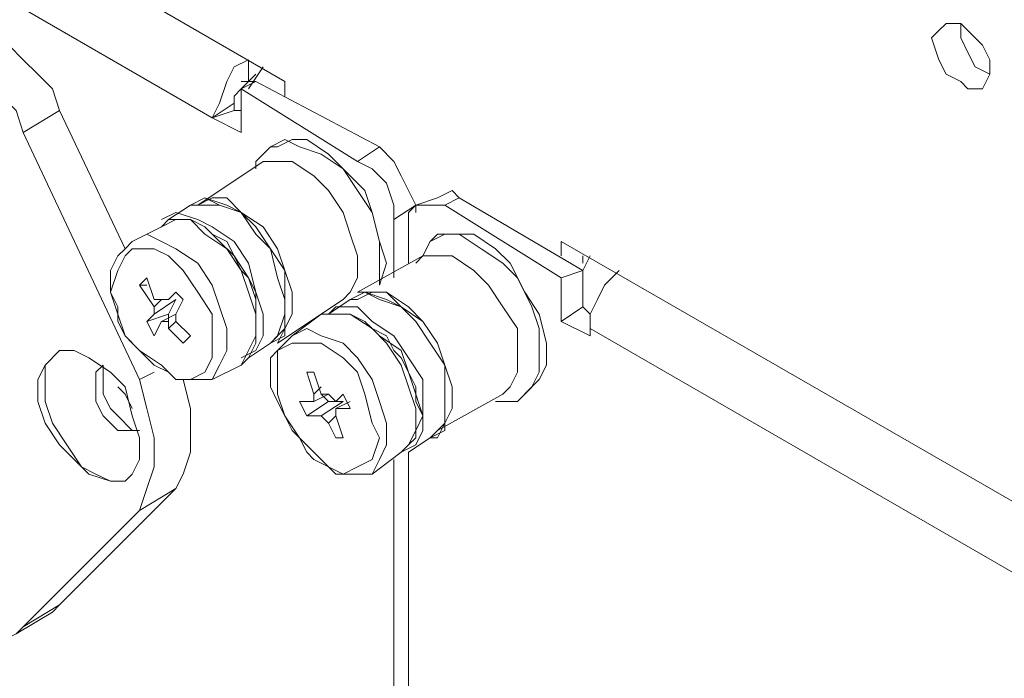
# Model space of a CAD drawing. Units: inches. Extents: x 0 to 630, y 0 to 446.
# Drawn here: x 344 to 353, y 175 to 180 of the extents above; entities that cross this region are included whole.
import ezdxf

# ---------------------------------------------------------------- set-up
doc = ezdxf.new("R2010")
doc.units = ezdxf.units.IN
doc.header["$MEASUREMENT"] = 0
doc.layers.add('_U+30EC_U+30A4_U+30E4_U+30FC 1', color=7, linetype='Continuous')
picture_1 = doc.add_image_def('image1.png', size_in_pixel=(656, 810))

# ---------------------------------------------------------------- blocks, each defined once
blk = doc.blocks.new('block 5')
at = {"layer": '_U+30EC_U+30A4_U+30E4_U+30FC 1'}
image = blk.add_image(picture_1, insert=(298.2595, 151.257), size_in_units=(109.1565, 135.1915), dxfattribs=at)
blk = doc.blocks.new('block 4')
at = {"layer": '_U+30EC_U+30A4_U+30E4_U+30FC 1', "color": 7, "lineweight": 20, "true_color": 0xffffff}
for points in [[(330.835, 188.849), (330.835, 188.976), (346.456, 179.959), (346.456, 179.832)], [(330.8985, 188.2775), (331.089, 188.1505), (345.821, 179.6415)], [(352.1075, 180.34), (352.171, 180.4035), (352.2345, 180.467), (352.3615, 180.467), (352.425, 180.4035), (352.552, 180.2765), (352.6155, 180.1495), (352.6155, 180.0225), (352.552, 179.8955), (352.425, 179.8955), (352.3615, 179.959), (352.2345, 180.0225), (352.171, 180.1495), (352.1075, 180.34)], [(352.3615, 180.467), (352.3615, 180.34), (352.425, 180.213), (352.4885, 180.086), (352.6155, 180.0225)], [(352.6155, 180.0225), (352.4885, 180.086), (352.425, 180.213), (352.3615, 180.34), (352.3615, 180.467)], [(344.4875, 179.705), (344.424, 179.8955), (344.297, 180.0225), (344.17, 180.1495), (344.043, 180.2765)], [(346.1385, 180.1495), (346.0115, 180.086), (345.948, 179.959), (345.8845, 179.7685), (345.821, 179.6415)], [(346.1385, 180.1495), (346.1385, 179.959)], [(344.17, 179.5145), (344.1065, 179.705), (343.9795, 179.832), (343.8525, 179.959), (343.7255, 180.086)], [(346.2655, 180.086), (346.1385, 179.8955)], [(346.1385, 179.959), (346.202, 180.0225)], [(346.1385, 179.959), (346.075, 179.8955), (346.0115, 179.832), (346.0115, 179.7685)], [(346.202, 179.959), (346.075, 179.8955), (347.091, 179.2605)], [(346.202, 179.959), (346.075, 179.959)], [(347.2815, 179.3875), (346.202, 179.959)], [(346.075, 179.8955), (346.075, 179.5145), (345.821, 179.6415)], [(346.0115, 179.705), (345.821, 179.6415), (346.0115, 179.7685)], [(346.0115, 179.7685), (346.0115, 179.705), (346.075, 179.705)], [(345.059, 178.4985), (344.4875, 179.705), (344.17, 179.5145)], [(345.186, 177.3555), (344.17, 179.5145)], [(346.202, 179.2605), (346.329, 179.3875), (346.456, 179.451), (346.583, 179.3875), (346.7735, 179.324), (346.964, 179.197), (347.091, 179.0065), (347.218, 178.816), (347.2815, 178.562), (347.2815, 178.3715), (347.2815, 178.181), (347.345, 178.3715), (347.2815, 178.562), (347.218, 178.816), (347.1545, 179.0065), (346.964, 179.197), (346.837, 179.324), (346.6465, 179.451), (346.5195, 179.451), (346.3925, 179.3875)], [(346.329, 179.3875), (346.3925, 179.3875)], [(347.2815, 179.3875), (347.091, 179.2605)], [(347.599, 178.8795), (347.5355, 179.0065), (347.472, 179.1335), (347.4085, 179.2605), (347.2815, 179.3875)], [(345.694, 178.8795), (346.2655, 179.2605)], [(346.202, 179.197), (346.202, 179.2605)], [(346.2655, 179.2605), (346.3925, 179.2605), (346.5195, 179.2605), (346.71, 179.1335), (346.837, 179.0065), (346.964, 178.816), (347.0275, 178.6255), (347.091, 178.435), (347.091, 178.2445), (347.0275, 178.1175), (346.964, 178.054)], [(347.091, 179.2605), (347.218, 179.197), (347.345, 179.07), (347.4085, 178.8795), (347.4085, 178.7525)], [(347.98, 178.943), (347.9165, 179.0065), (347.7895, 178.943)], [(345.694, 178.8795), (345.821, 178.943), (345.948, 178.943), (346.075, 178.816), (346.2655, 178.689), (346.3925, 178.4985), (346.456, 178.308), (346.5195, 178.1175), (346.5195, 177.927), (346.456, 177.8), (346.3925, 177.673)], [(347.599, 178.8795), (347.7895, 178.943)], [(348.869, 178.2445), (347.853, 178.8795), (347.98, 178.943)], [(349.0595, 177.9905), (349.0595, 178.308), (347.98, 178.943)], [(345.3765, 178.7525), (345.5035, 178.816), (345.694, 178.7525), (345.821, 178.689), (346.0115, 178.562), (346.1385, 178.3715), (346.202, 178.1175), (346.2655, 177.927), (346.2655, 177.7365), (346.202, 177.6095), (346.075, 177.546)], [(345.44, 178.7525), (345.6305, 178.8795)], [(345.6305, 178.8795), (345.7575, 178.8795), (345.8845, 178.8795), (346.075, 178.816), (346.202, 178.6255), (346.329, 178.4985), (346.3925, 178.2445), (346.456, 178.054), (346.456, 177.927), (346.3925, 177.7365), (346.329, 177.673)], [(345.6305, 178.8795), (345.6305, 178.8795)], [(347.4085, 178.2445), (347.4085, 178.7525), (347.599, 178.8795)], [(347.5355, 178.689), (347.5355, 178.816), (347.599, 178.8795), (347.726, 178.8795), (347.853, 178.8795)], [(347.599, 178.816), (347.599, 178.8795)], [(345.3765, 178.689), (345.5035, 178.7525), (345.6305, 178.7525), (345.7575, 178.6255), (345.948, 178.4985), (346.075, 178.308), (346.1385, 178.1175), (346.202, 177.927), (346.202, 177.7365), (346.1385, 177.6095), (346.075, 177.4825)], [(345.3765, 178.689), (345.44, 178.7525), (345.567, 178.7525), (345.6305, 178.7525), (345.7575, 178.689), (345.821, 178.6255), (345.948, 178.562), (346.0115, 178.435), (346.075, 178.308), (346.1385, 178.2445), (346.202, 178.1175), (346.202, 177.9905), (346.202, 177.8635), (346.202, 177.7365), (346.202, 177.673), (346.1385, 177.546), (346.075, 177.4825)], [(345.6305, 178.7525), (345.7575, 178.689), (345.8845, 178.562), (346.0115, 178.435), (346.1385, 178.2445), (346.202, 178.054), (346.202, 177.8635), (346.202, 177.7365)], [(345.1225, 178.562), (345.3765, 178.689)], [(345.1225, 178.562), (345.2495, 178.6255), (345.3765, 178.562), (345.5035, 178.4985), (345.694, 178.3715), (345.821, 178.181), (345.8845, 177.9905), (345.948, 177.8), (345.948, 177.6095), (345.8845, 177.4825), (345.821, 177.3555)], [(347.5355, 178.3715), (347.5355, 178.689)], [(347.6625, 178.435), (347.726, 178.562), (347.853, 178.6255), (347.98, 178.6255), (348.1705, 178.4985), (348.361, 178.3715), (348.488, 178.2445), (348.615, 177.9905), (348.6785, 177.8), (348.6785, 177.6095), (348.6785, 177.419), (348.615, 177.292), (348.488, 177.165), (348.361, 177.165)], [(347.726, 178.562), (347.7895, 178.6255)], [(347.7895, 178.6255), (347.9165, 178.6255), (348.107, 178.6255), (348.2975, 178.4985), (348.4245, 178.3715), (348.5515, 178.1175), (348.6785, 177.927), (348.742, 177.673), (348.742, 177.4825), (348.6785, 177.3555), (348.5515, 177.2285)], [(345.821, 177.3555), (345.694, 177.3555), (345.6305, 177.3555), (345.5035, 177.3555), (345.44, 177.419), (345.313, 177.4825), (345.2495, 177.546), (345.1225, 177.673), (345.059, 177.7365), (344.9955, 177.8635), (344.9955, 177.9905), (344.932, 178.1175), (344.932, 178.2445), (344.932, 178.308), (344.9955, 178.435), (345.059, 178.4985), (345.1225, 178.562)], [(348.869, 178.435), (348.869, 178.562), (362.7755, 170.561)], [(345.7575, 177.419), (345.6305, 177.3555), (345.5035, 177.3555), (345.3765, 177.4825), (345.186, 177.6095), (345.059, 177.7365), (344.9955, 177.927), (344.932, 178.1175), (344.9955, 178.308), (345.059, 178.435), (345.1225, 178.4985), (345.313, 178.4985), (345.44, 178.435), (345.567, 178.308), (345.694, 178.1175), (345.821, 177.927), (345.821, 177.7365), (345.821, 177.546), (345.7575, 177.419)], [(347.091, 178.1175), (347.6625, 178.435)], [(347.599, 178.3715), (347.6625, 178.435)], [(347.6625, 178.435), (347.7895, 178.435), (347.9165, 178.435), (348.107, 178.308), (348.234, 178.181), (348.361, 177.9905), (348.488, 177.8), (348.488, 177.6095), (348.488, 177.419), (348.4245, 177.292), (348.361, 177.2285)], [(349.0595, 178.435), (349.0595, 178.3715)], [(349.123, 178.435), (349.0595, 178.308)], [(349.0595, 178.3715), (349.0595, 178.3715)], [(349.0595, 177.9905), (348.869, 177.8635), (348.869, 178.2445), (349.0595, 178.308)], [(349.377, 178.308), (349.25, 178.181), (349.1865, 178.054), (349.123, 177.927), (349.123, 177.8)], [(345.2495, 178.181), (345.186, 178.181), (345.2495, 178.2445), (345.313, 178.054)], [(345.3765, 178.054), (345.313, 177.9905), (345.186, 178.181)], [(345.44, 178.054), (345.5035, 178.1175)], [(345.44, 178.054), (345.5035, 178.1175), (345.567, 178.054), (345.5035, 177.927)], [(345.44, 178.054), (345.5035, 178.1175)], [(347.0275, 178.054), (347.1545, 178.1175), (347.345, 178.054), (347.472, 177.9905), (347.599, 177.8635), (347.726, 177.673), (347.853, 177.4825), (347.9165, 177.292), (347.9165, 177.1015), (347.853, 176.9745), (347.726, 176.8475)], [(347.0275, 178.054), (347.1545, 178.1175), (347.2815, 178.054), (347.472, 177.9905), (347.599, 177.8635), (347.726, 177.673), (347.853, 177.4825), (347.853, 177.292), (347.853, 177.1015), (347.853, 176.911), (347.726, 176.8475)], [(347.091, 178.1175), (347.218, 178.1175), (347.345, 178.1175), (347.5355, 177.9905), (347.6625, 177.8635), (347.7895, 177.673), (347.853, 177.4825), (347.9165, 177.292), (347.9165, 177.1015), (347.853, 176.9745), (347.7895, 176.8475)], [(347.091, 178.054), (347.218, 178.1175), (347.345, 178.1175), (347.472, 177.9905), (347.6625, 177.8635), (347.7895, 177.673), (347.853, 177.4825), (347.9165, 177.292), (347.9165, 177.1015), (347.853, 176.9745), (347.7895, 176.8475)], [(345.44, 177.927), (345.2495, 177.8635), (345.313, 177.927), (345.5035, 178.054)], [(345.313, 178.054), (345.3765, 178.054), (345.44, 178.054)], [(345.5035, 178.054), (345.44, 177.927), (345.44, 177.8635)], [(345.5035, 178.054), (345.5035, 178.054)], [(346.3925, 177.673), (346.964, 178.054)], [(346.837, 177.927), (347.0275, 178.054)], [(347.0275, 178.054), (347.091, 178.054)], [(345.313, 177.927), (345.313, 177.9905)], [(346.837, 177.927), (346.9005, 177.9905), (347.091, 177.9905), (347.218, 177.8635), (347.4085, 177.7365), (347.5355, 177.546), (347.6625, 177.3555), (347.6625, 177.1015), (347.6625, 176.911), (347.599, 176.784), (347.472, 176.7205)], [(346.9005, 177.9905), (346.9005, 177.9905)], [(349.0595, 177.9905), (349.0595, 177.9905)], [(349.0595, 177.9905), (349.123, 177.927)], [(345.3765, 177.8635), (345.313, 177.7365), (345.2495, 177.8635)], [(345.3765, 177.8635), (345.5035, 177.927)], [(345.44, 177.8), (345.44, 177.8635), (345.3765, 177.8635)], [(345.6305, 177.7365), (345.567, 177.673), (345.44, 177.8), (345.5035, 177.8635), (345.6305, 177.7365)], [(345.5035, 177.927), (345.5035, 177.927), (345.5035, 177.8635)], [(346.5195, 177.7365), (346.7735, 177.927)], [(346.7735, 177.927), (346.9005, 177.927), (347.0275, 177.927), (347.218, 177.8), (347.345, 177.673), (347.472, 177.4825), (347.5355, 177.292), (347.599, 177.1015), (347.599, 176.911), (347.5355, 176.784), (347.472, 176.7205)], [(346.7735, 177.927), (346.837, 177.927), (346.964, 177.927), (347.0275, 177.927), (347.1545, 177.8635), (347.218, 177.8), (347.345, 177.7365), (347.4085, 177.6095), (347.472, 177.546), (347.5355, 177.419), (347.599, 177.292), (347.599, 177.165), (347.6625, 177.038), (347.599, 176.911), (347.599, 176.8475), (347.5355, 176.784), (347.472, 176.7205)], [(347.0275, 177.927), (347.1545, 177.8635), (347.2815, 177.7365), (347.472, 177.6095), (347.5355, 177.419), (347.599, 177.2285), (347.6625, 177.038), (347.599, 176.911)], [(362.7755, 169.926), (349.123, 177.8), (349.123, 177.7365), (348.869, 177.8635)], [(346.5195, 177.7365), (346.6465, 177.8), (346.7735, 177.7365), (346.964, 177.673), (347.091, 177.546), (347.218, 177.3555), (347.2815, 177.165), (347.345, 176.9745), (347.345, 176.784), (347.2815, 176.657), (347.218, 176.53)], [(347.218, 176.53), (347.1545, 176.53), (347.0275, 176.53), (346.9005, 176.53), (346.837, 176.5935), (346.71, 176.657), (346.6465, 176.7205), (346.583, 176.8475), (346.5195, 176.911), (346.456, 177.038), (346.3925, 177.165), (346.329, 177.292), (346.329, 177.419), (346.329, 177.546), (346.3925, 177.6095), (346.456, 177.673), (346.5195, 177.7365)], [(344.7415, 176.53), (344.6145, 176.657), (344.4875, 176.784), (344.3605, 176.9745), (344.297, 177.165), (344.297, 177.3555), (344.3605, 177.4825), (344.4875, 177.6095), (344.6145, 177.6095), (344.7415, 177.546), (344.932, 177.419), (345.059, 177.292), (345.1225, 177.038), (345.186, 176.8475), (345.186, 176.657), (345.1225, 176.53), (345.059, 176.4665), (344.932, 176.4665), (344.7415, 176.53)], [(344.4875, 177.6095), (344.3605, 177.4825), (344.3605, 177.3555), (344.3605, 177.165), (344.424, 176.9745), (344.551, 176.784), (344.678, 176.5935), (344.805, 176.53), (344.932, 176.4665), (345.059, 176.4665)], [(346.1385, 177.546), (346.329, 177.673)], [(346.329, 177.673), (346.329, 177.673)], [(346.456, 177.038), (346.3925, 177.2285), (346.3925, 177.419), (346.3925, 177.6095), (346.5195, 177.673), (346.6465, 177.673), (346.7735, 177.673), (346.964, 177.546), (347.091, 177.419), (347.1545, 177.2285), (347.218, 176.9745), (347.2815, 176.8475), (347.218, 176.657), (347.091, 176.5935), (346.964, 176.53), (346.837, 176.5935), (346.71, 176.7205), (346.583, 176.8475), (346.456, 177.038)], [(345.186, 176.911), (345.1225, 176.911), (344.9955, 177.038), (344.932, 177.1015), (344.8685, 177.2285), (344.8685, 177.3555), (344.8685, 177.4825), (344.805, 177.419), (344.805, 177.292), (344.805, 177.165), (344.8685, 177.038), (344.9955, 176.911), (345.1225, 176.911), (345.186, 176.911)], [(345.821, 177.3555), (346.075, 177.4825)], [(345.313, 177.419), (345.186, 177.3555)], [(345.186, 176.2125), (345.2495, 176.403), (345.313, 176.5935), (345.313, 176.8475), (345.2495, 177.1015), (345.186, 177.3555)], [(345.5035, 176.403), (345.567, 176.53), (345.6305, 176.7205), (345.6305, 176.911), (345.6305, 177.1015), (345.567, 177.3555)], [(346.7735, 177.292), (346.71, 177.2285), (346.6465, 177.419), (346.71, 177.419), (346.7735, 177.2285)], [(344.9955, 177.292), (345.059, 177.2285), (345.1225, 177.1015)], [(346.837, 177.165), (346.6465, 177.038), (346.583, 177.165), (346.71, 177.165)], [(346.964, 177.165), (346.7735, 177.038), (346.6465, 177.038)], [(346.71, 177.165), (346.71, 177.165), (346.71, 177.2285)], [(346.71, 177.165), (346.837, 177.2285)], [(346.7735, 177.2285), (346.837, 177.165), (346.964, 177.165)], [(346.7735, 177.2285), (346.837, 177.2285), (346.9005, 177.165)], [(346.9005, 177.165), (346.964, 177.2285), (347.0275, 177.1015), (346.9005, 177.1015), (347.0275, 177.165)], [(346.9005, 177.1015), (347.0275, 177.165)], [(346.964, 177.165), (346.964, 177.165)], [(347.7895, 176.911), (348.361, 177.2285)], [(348.2975, 177.165), (348.361, 177.165)], [(348.5515, 177.2285), (348.5515, 177.2285)], [(346.9005, 177.1015), (346.9005, 177.038)], [(346.837, 176.9745), (346.7735, 177.038)], [(347.5355, 176.7205), (347.726, 176.8475)], [(347.726, 176.8475), (347.7895, 176.8475)], [(347.218, 176.53), (347.472, 176.7205)], [(347.4085, 176.657), (347.4085, 169.1005)], [(347.5355, 169.2275), (347.5355, 176.7205)], [(344.17, 175.1965), (344.4875, 175.387), (345.5035, 176.403), (345.186, 176.2125)], [(344.17, 175.1965), (345.186, 176.2125)], [(344.424, 175.3235), (344.4875, 175.387)], [(344.424, 175.3235), (344.1065, 175.133)], [(343.7255, 175.1965), (343.8525, 175.133), (343.9795, 175.0695), (344.1065, 175.133), (344.17, 175.1965)]]:
    blk.add_lwpolyline(points, dxfattribs=at)
for points, knots in [([(346.329, 177.673), (346.329, 177.673), (346.456, 177.8), (346.456, 177.8), (346.456, 177.8), (346.5195, 177.927), (346.5195, 177.927), (346.5195, 177.927), (346.5195, 178.1175), (346.5195, 178.1175), (346.5195, 178.1175), (346.456, 178.308), (346.456, 178.308), (346.456, 178.308), (346.3925, 178.4985), (346.3925, 178.4985), (346.3925, 178.4985), (346.2655, 178.689), (346.2655, 178.689), (346.2655, 178.689), (346.075, 178.816), (346.075, 178.816), (346.075, 178.816), (345.948, 178.8795), (345.948, 178.8795), (345.948, 178.8795), (345.7575, 178.943), (345.7575, 178.943), (345.7575, 178.943), (345.6305, 178.8795), (345.6305, 178.8795), (345.6305, 178.8795), (345.7575, 178.943), (345.7575, 178.943), (345.7575, 178.943), (345.8845, 178.8795), (345.8845, 178.8795), (345.8845, 178.8795), (346.075, 178.816), (346.075, 178.816), (346.075, 178.816), (346.202, 178.689), (346.202, 178.689), (346.202, 178.689), (346.329, 178.4985), (346.329, 178.4985), (346.329, 178.4985), (346.456, 178.308), (346.456, 178.308), (346.456, 178.308), (346.456, 178.054), (346.456, 178.054), (346.456, 178.054), (346.456, 177.927), (346.456, 177.927), (346.456, 177.927), (346.456, 177.7365), (346.456, 177.7365), (346.456, 177.7365), (346.329, 177.673), (346.329, 177.673)], [0, 0, 0, 0, 1, 1, 1, 2, 2, 2, 3, 3, 3, 4, 4, 4, 5, 5, 5, 6, 6, 6, 7, 7, 7, 8, 8, 8, 9, 9, 9, 10, 10, 10, 11, 11, 11, 12, 12, 12, 13, 13, 13, 14, 14, 14, 15, 15, 15, 16, 16, 16, 17, 17, 17, 18, 18, 18, 19, 19, 19, 20, 20, 20, 20]), ([(346.9005, 176.8475), (346.9005, 176.8475), (346.964, 176.8475), (346.964, 176.8475), (346.964, 176.8475), (346.9005, 176.8475), (346.9005, 176.8475), (346.9005, 176.8475), (346.837, 176.9745), (346.837, 176.9745), (346.837, 176.9745), (346.9005, 177.038), (346.9005, 177.038), (346.9005, 177.038), (346.964, 176.8475), (346.964, 176.8475)], [0, 0, 0, 0, 1, 1, 1, 2, 2, 2, 3, 3, 3, 4, 4, 4, 5, 5, 5, 5])]:
    blk.add_open_spline(points, degree=3, knots=knots, dxfattribs=at)
at = {"layer": '_U+30EC_U+30A4_U+30E4_U+30FC 1'}
blk.add_blockref('block 5', (0, 0), dxfattribs=at)
blk = doc.blocks.new('block 2')
at = {"layer": '_U+30EC_U+30A4_U+30E4_U+30FC 1'}
blk.add_blockref('block 4', (0, 0), dxfattribs=at)

msp = doc.modelspace()

# ---------------------------------------------------------------- block references
at = {"layer": '_U+30EC_U+30A4_U+30E4_U+30FC 1'}
msp.add_blockref('block 2', (0, 0), dxfattribs=at)

doc.saveas('drawing.dxf')
